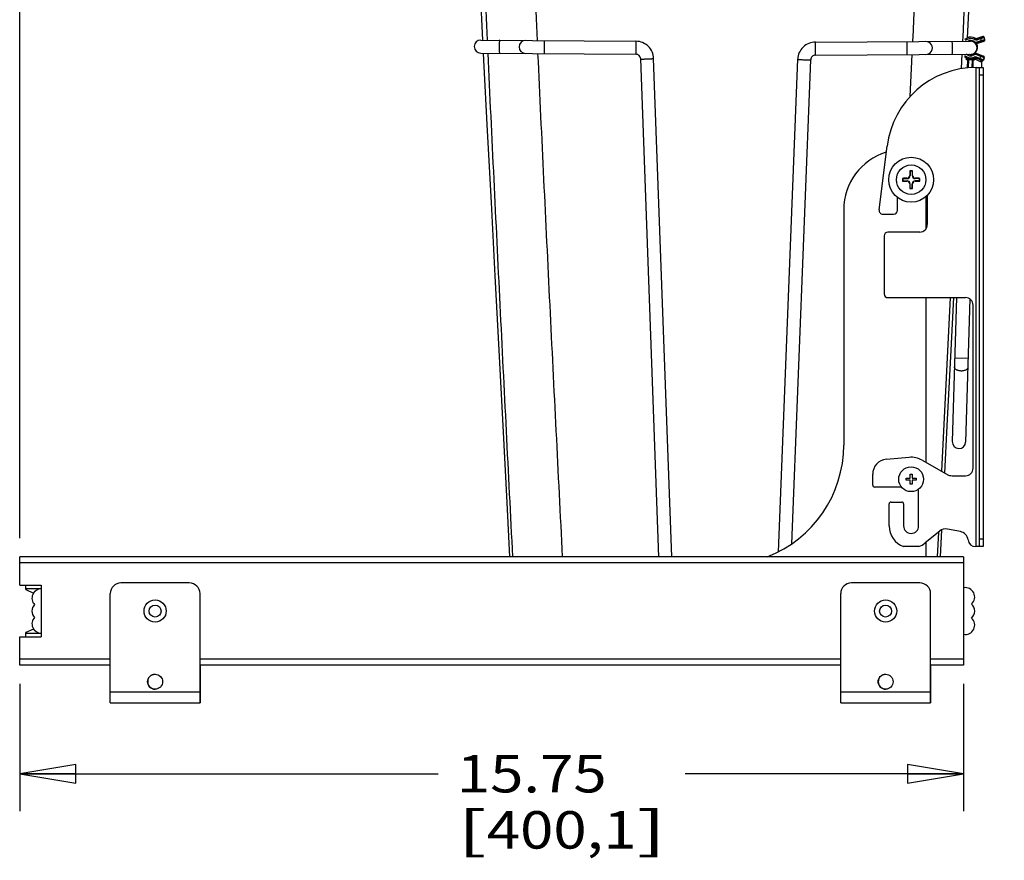
# Model space of a CAD drawing. Units: inches. Extents: x 0 to 17, y 0 to 11.
# Drawn here: x 2.8 to 6.1, y 5.4 to 8.2 of the extents above; entities that cross this region are included whole.
import ezdxf
from ezdxf.enums import TextEntityAlignment as Align

# ---------------------------------------------------------------- set-up
doc = ezdxf.new("R2010")
doc.units = ezdxf.units.IN
doc.header["$LTSCALE"] = 0.935
doc.header["$MEASUREMENT"] = 0
doc.layers.get('0').update_dxf_attribs({"linetype": 'CONTINUOUS'})
for name, color, linetype in [('02___PRT_ALL_AXES', 7, 'CONTINUOUS'), ('03___PRT_ALL_CURVES', 7, 'CONTINUOUS'), ('06___PRT_ALL_SURFS', 7, 'CONTINUOUS')]:
    doc.layers.add(name, color=color, linetype=linetype)
doc.styles.get("Standard").update_dxf_attribs({"font": 'bluprnt.ttf'})
doc.dimstyles.new('DIMSTYLE_1', dxfattribs={"dimtxt": 0.125, "dimasz": 0.1875, "dimexe": 0.125, "dimexo": 0.0625, "dimgap": 0.0625, "dimtad": 0, "dimtih": 1, "dimtoh": 1, "dimlfac": 5, "dimzin": 4, "dimdsep": 46, "dimtxsty": 'Standard', "dimblk": 'CLOSED', "dimblk1": 'CLOSED', "dimblk2": 'CLOSED', "dimcen": 0.09, "dimadec": 3, "dimazin": 1, "dimtfac": 1, "dimtdec": 3, "dimtofl": 0, "dimtmove": 0, "dimatfit": 3, "dimldrblk": 'CLOSED', "dimfxl": 0, "dimtolj": 1, "dimtzin": 4, "dimarcsym": 0})

# ---------------------------------------------------------------- blocks, each defined once
blk = doc.blocks.new('_CLOSED')
at = {"color": 0, "linetype": 'ByBlock'}
for p, q in [((0, 0), (-1, 0.167)), ((-1, 0.167), (-1, -0.167)), ((-1, -0.167), (0, 0)), ((-1, 0), (0, 0))]:
    blk.add_line(p, q, dxfattribs=at)
blk = doc.blocks.new('*D1')
at = {"color": 7, "linetype": 'Continuous'}
for p, q in [((2.7915, 6.0012), (2.7915, 5.5766)), ((5.9415, 6.0012), (5.9415, 5.5766)), ((2.7915, 5.7016), (4.1879, 5.7016)), ((5.9415, 5.7016), (5.0129, 5.7016))]:
    blk.add_line(p, q, dxfattribs=at)
at = {"color": 7, "linetype": 'Continuous', "xscale": 0.1875, "yscale": 0.1875, "zscale": 0.1875, "rotation": 180}
blk.add_blockref('_CLOSED', (2.7915, 5.7016), dxfattribs=at)
at = {"color": 7, "linetype": 'Continuous', "xscale": 0.1875, "yscale": 0.1875, "zscale": 0.1875}
blk.add_blockref('_CLOSED', (5.9415, 5.7016), dxfattribs=at)
at = {"color": 7, "linetype": 'Continuous'}
for s, p, p2 in [('15.75', (4.2504, 5.6391), (4.7504, 5.6391)), ('[', (4.2504, 5.4516), (4.3504, 5.4516)), (']', (4.8504, 5.4516), (4.9504, 5.4516)), ('400,1', (4.3504, 5.4516), (4.8504, 5.4516))]:
    blk.add_text(s, height=0.125, dxfattribs=at).set_placement(p, p2, align=Align.FIT)
blk = doc.blocks.new('*D2')
at = {"color": 7, "linetype": 'Continuous'}
for p, q in [((2.7915, 6.4882), (2.7915, 10.4134)), ((6.0776, 9.7962), (6.0776, 10.4134)), ((2.7915, 10.2884), (4.4764, 10.2884)), ((6.0776, 10.2884), (5.3014, 10.2884))]:
    blk.add_line(p, q, dxfattribs=at)
at = {"color": 7, "linetype": 'Continuous', "xscale": 0.1875, "yscale": 0.1875, "zscale": 0.1875, "rotation": 180}
blk.add_blockref('_CLOSED', (2.7915, 10.2884), dxfattribs=at)
at = {"color": 7, "linetype": 'Continuous', "xscale": 0.1875, "yscale": 0.1875, "zscale": 0.1875}
blk.add_blockref('_CLOSED', (6.0776, 10.2884), dxfattribs=at)
at = {"color": 7, "linetype": 'Continuous'}
for s, p, p2 in [('16.43', (4.5389, 10.2259), (5.0389, 10.2259)), ('[', (4.5389, 10.0384), (4.6389, 10.0384)), ('417,3', (4.6389, 10.0384), (5.1389, 10.0384)), (']', (5.1389, 10.0384), (5.2389, 10.0384))]:
    blk.add_text(s, height=0.125, dxfattribs=at).set_placement(p, p2, align=Align.FIT)

msp = doc.modelspace()

# ---------------------------------------------------------------- linework, layer by layer
at = {"color": 7, "linetype": 'Continuous'}
for p, q in [((4.3305, 8.1508), (4.8484, 8.1468)), ((6.0054, 8.1628), (5.9856, 8.1565)), ((6.0129, 8.1526), (6.0104, 8.1602)), ((4.5427, 8.1059), (4.5431, 8.1492)), ((5.4473, 8.144), (5.9652, 8.1468)), ((5.7526, 8.1456), (5.7528, 8.1023)), ((5.9852, 8.1396), (6.0103, 8.1476)), ((4.3301, 8.1075), (4.8481, 8.1035)), ((4.9247, 6.4257), (4.8641, 8.0879)), ((4.968, 6.4257), (4.9073, 8.0895)), ((5.324, 6.4427), (5.3882, 8.0869)), ((5.3684, 6.4693), (5.4314, 8.0852)), ((5.4475, 8.1007), (5.9654, 8.1034)), ((5.9721, 8.1043), (5.9739, 8.1052)), ((5.9841, 8.1066), (6.0085, 8.0969)), ((6.0108, 8.0917), (6.0078, 8.0843)), ((5.9841, 8.0597), (6.0066, 8.0597)), ((5.9946, 6.4597), (5.9946, 8.0597)), ((6.0024, 8.0597), (6.003, 8.0784)), ((6.0066, 8.0597), (6.0066, 6.4597)), ((5.6599, 7.5837), (5.6864, 7.7968)), ((5.7631, 7.7128), (5.7622, 7.7138)), ((5.7703, 7.7128), (5.7631, 7.7128)), ((5.7631, 7.7128), (5.7631, 7.6983)), ((5.7703, 7.7128), (5.7713, 7.7138)), ((5.7703, 7.7128), (5.7703, 7.6983)), ((5.7386, 7.6883), (5.7377, 7.6893)), ((5.7386, 7.6811), (5.7377, 7.6802)), ((5.7386, 7.6883), (5.7531, 7.6883)), ((5.7386, 7.6883), (5.7386, 7.6811)), ((5.7386, 7.6811), (5.7531, 7.6811)), ((5.7631, 7.6566), (5.7622, 7.6557)), ((5.7631, 7.6566), (5.7631, 7.6711)), ((5.7631, 7.6566), (5.7703, 7.6566)), ((5.7703, 7.6566), (5.7703, 7.6711)), ((5.7703, 7.6566), (5.7713, 7.6557)), ((5.7948, 7.6883), (5.7803, 7.6883)), ((5.7948, 7.6811), (5.7803, 7.6811)), ((5.7948, 7.6883), (5.7958, 7.6893)), ((5.7948, 7.6811), (5.7948, 7.6883)), ((5.7948, 7.6811), (5.7958, 7.6802)), ((5.7206, 7.5821), (5.7206, 7.6256)), ((5.8167, 7.5214), (5.8167, 7.6289)), ((5.8206, 7.6326), (5.8206, 7.5347)), ((5.5417, 7.5847), (5.5417, 6.7987)), ((5.6722, 7.5697), (5.7082, 7.5697)), ((5.6766, 7.4973), (5.6766, 7.3034)), ((5.7956, 7.5097), (5.689, 7.5097)), ((5.689, 7.291), (5.9486, 7.291)), ((5.8167, 6.7407), (5.8167, 7.291)), ((5.9184, 7.291), (5.904, 6.8103)), ((5.9629, 7.2866), (5.9486, 6.8089)), ((5.9736, 6.7215), (5.9736, 7.266)), ((5.6841, 6.7514), (5.7605, 6.7579)), ((5.8032, 6.7485), (5.8911, 6.6982)), ((5.6383, 6.6649), (5.6383, 6.7015)), ((5.7501, 6.6883), (5.7631, 6.6883)), ((5.7501, 6.6811), (5.7501, 6.6883)), ((5.7631, 6.6811), (5.7501, 6.6811)), ((5.7631, 6.7013), (5.7703, 6.7013)), ((5.7631, 6.6883), (5.7631, 6.7013)), ((5.7631, 6.6681), (5.7631, 6.6811)), ((5.7703, 6.7013), (5.7703, 6.6883)), ((5.7703, 6.6883), (5.7833, 6.6883)), ((5.7833, 6.6811), (5.7703, 6.6811)), ((5.7703, 6.6811), (5.7703, 6.6681)), ((5.7833, 6.6883), (5.7833, 6.6811)), ((5.9077, 6.6965), (5.9486, 6.6965)), ((5.7345, 6.6587), (5.6445, 6.6587)), ((5.7703, 6.6681), (5.7631, 6.6681)), ((5.7917, 6.5287), (5.7917, 6.6517)), ((5.6995, 6.6087), (5.7355, 6.6087)), ((5.6933, 6.5287), (5.6933, 6.6025)), ((5.7417, 6.6025), (5.7417, 6.5287)), ((5.8619, 6.5119), (5.8133, 6.472)), ((5.9313, 6.51), (5.8876, 6.5184)), ((5.8167, 6.4257), (5.8167, 6.4748)), ((5.7918, 6.4597), (5.7417, 6.4597)), ((6.0066, 6.4597), (5.9814, 6.4597)), ((2.7915, 6.3307), (2.7915, 6.4257)), ((5.9415, 6.4257), (2.7915, 6.4257)), ((5.9415, 6.4257), (5.9415, 6.0637)), ((2.7915, 6.3307), (2.8635, 6.3307)), ((2.8119, 6.3167), (2.8119, 6.3305)), ((2.8635, 6.3193), (2.8119, 6.3193)), ((2.8119, 6.3167), (2.8377, 6.3048)), ((2.8635, 6.3307), (2.8635, 6.1587)), ((3.3575, 6.3387), (3.1295, 6.3387)), ((5.7955, 6.3387), (5.5675, 6.3387)), ((3.0935, 5.9387), (3.0935, 6.3027)), ((3.3935, 5.9387), (3.3935, 6.3027)), ((5.5315, 5.9387), (5.5315, 6.3027)), ((5.8315, 5.9387), (5.8315, 6.3027)), ((2.8377, 6.1846), (2.8119, 6.1727)), ((2.7915, 6.1587), (2.8635, 6.1587)), ((2.7915, 6.0637), (2.7915, 6.1587)), ((2.8119, 6.159), (2.8119, 6.1727)), ((2.8635, 6.1702), (2.8119, 6.1702)), ((3.0935, 6.0637), (2.7915, 6.0637)), ((5.5315, 6.0637), (3.3935, 6.0637)), ((3.3937, 6.0637), (3.3937, 5.9387)), ((5.9415, 6.0637), (5.8315, 6.0637)), ((5.8317, 6.0637), (5.8317, 5.9387)), ((3.3935, 5.9567), (3.3937, 5.9567)), ((5.8315, 5.9567), (5.8317, 5.9567)), ((3.0935, 5.9387), (3.3937, 5.9387)), ((5.5315, 5.9387), (5.8317, 5.9387))]:
    msp.add_line(p, q, dxfattribs=at)
at = {"color": 9, "linetype": 'Continuous'}
for p, q in [((5.9462, 8.1536), (5.9523, 8.1568)), ((5.9481, 8.1501), (5.9542, 8.1533)), ((5.9542, 8.1533), (5.952, 8.1574)), ((5.9808, 8.157), (5.9785, 8.1529)), ((5.9856, 8.1565), (5.987, 8.152)), ((5.9858, 8.1558), (5.9974, 8.1596)), ((5.987, 8.152), (5.9986, 8.1558)), ((5.9974, 8.1596), (6.005, 8.1621)), ((5.9974, 8.1596), (6.0019, 8.1456)), ((5.9986, 8.1558), (6.0101, 8.1595)), ((6.0007, 8.1494), (6.0121, 8.153)), ((6.005, 8.1621), (6.0054, 8.1628)), ((6.0101, 8.1595), (6.0104, 8.1602)), ((6.0121, 8.153), (6.0101, 8.1595)), ((6.0121, 8.153), (6.0129, 8.1526)), ((4.8484, 8.1468), (4.8481, 8.1035)), ((5.4475, 8.1007), (5.4473, 8.144)), ((5.956, 8.1467), (5.9573, 8.1474)), ((5.9573, 8.1474), (5.9577, 8.1467)), ((5.976, 8.1467), (5.9746, 8.1446)), ((5.976, 8.1467), (5.9791, 8.1447)), ((5.9791, 8.1447), (5.9778, 8.1427)), ((5.9817, 8.1398), (5.9811, 8.1399)), ((5.9841, 8.1441), (6.0007, 8.1494)), ((5.9841, 8.1441), (5.9853, 8.1403)), ((5.9853, 8.1403), (5.9852, 8.1396)), ((5.9853, 8.1403), (6.0019, 8.1456)), ((6.0019, 8.1456), (6.0095, 8.148)), ((6.0095, 8.148), (6.0103, 8.1476)), ((5.7694, 8.1024), (5.7628, 7.9621)), ((5.7694, 8.1024), (5.7628, 7.9621)), ((5.936, 8.1033), (5.9338, 8.0555)), ((5.936, 8.1033), (5.9338, 8.0555)), ((5.9501, 8.0917), (5.9442, 8.0953)), ((5.9522, 8.0951), (5.9463, 8.0987)), ((5.9522, 8.0951), (5.9499, 8.0914)), ((5.9557, 8.1007), (5.9514, 8.1034)), ((5.9549, 8.085), (5.9541, 8.0581)), ((5.9549, 8.085), (5.9579, 8.0849)), ((5.9557, 8.1007), (5.9573, 8.1034)), ((5.9579, 8.0849), (5.9571, 8.0584)), ((5.9581, 8.0851), (5.9572, 8.0584)), ((5.9665, 8.0873), (5.9627, 8.0874)), ((5.9659, 8.0853), (5.9632, 8.0854)), ((5.971, 8.0847), (5.9704, 8.0593)), ((5.9704, 8.0593), (5.9712, 8.0845)), ((5.9742, 8.0844), (5.9712, 8.0845)), ((5.9744, 8.1002), (5.9721, 8.1043)), ((5.9753, 8.1052), (5.9725, 8.1037)), ((5.9734, 8.0594), (5.9742, 8.0844)), ((5.9743, 8.1047), (5.9751, 8.1051)), ((5.9776, 8.1019), (5.9744, 8.1002)), ((5.9751, 8.1051), (5.9753, 8.1052)), ((5.9752, 8.1057), (5.9755, 8.106)), ((5.9753, 8.1052), (5.9755, 8.1055)), ((5.9753, 8.1052), (5.9757, 8.1054)), ((5.9755, 8.1055), (5.9756, 8.1057)), ((5.9756, 8.1057), (5.9756, 8.1059)), ((5.9757, 8.1054), (5.9758, 8.1057)), ((5.9776, 8.1019), (5.9757, 8.1054)), ((5.9758, 8.1057), (5.9758, 8.1062)), ((5.9783, 8.0899), (5.9765, 8.0938)), ((5.9773, 8.1071), (5.9787, 8.1072)), ((5.9792, 8.1067), (5.9789, 8.107)), ((5.9794, 8.1073), (5.9793, 8.1073)), ((5.9793, 8.107), (5.9795, 8.107)), ((5.9796, 8.1066), (5.9793, 8.1066)), ((5.9796, 8.1066), (5.9804, 8.1066)), ((5.9809, 8.0861), (5.9803, 8.0864)), ((5.9804, 8.1066), (5.9806, 8.1066)), ((5.981, 8.0861), (5.9809, 8.0861)), ((5.9823, 8.0855), (5.981, 8.0861)), ((5.9976, 8.0787), (5.9823, 8.0855)), ((5.9826, 8.1022), (5.9841, 8.1059)), ((5.9988, 8.0958), (5.9826, 8.1022)), ((5.985, 8.0941), (5.9834, 8.09)), ((6.0025, 8.0823), (5.9834, 8.09)), ((5.9949, 8.0858), (5.9836, 8.0903)), ((5.9841, 8.1066), (5.9841, 8.1059)), ((6.0003, 8.0995), (5.9841, 8.1059)), ((5.9964, 8.0896), (5.985, 8.0941)), ((5.9949, 8.0858), (6.0003, 8.0995)), ((6.0023, 8.0828), (5.9949, 8.0858)), ((6.0075, 8.085), (5.9964, 8.0896)), ((6.01, 8.0914), (5.9988, 8.0958)), ((6.0078, 8.0966), (6.0003, 8.0995)), ((6.0075, 8.085), (6.01, 8.0914)), ((6.0078, 8.0843), (6.0075, 8.085)), ((6.0085, 8.0969), (6.0078, 8.0966)), ((6.0108, 8.0917), (6.01, 8.0914)), ((5.9824, 8.0597), (5.9824, 6.4597)), ((6.0025, 8.0823), (6.0023, 8.0828)), ((5.9946, 8.0347), (6.0066, 8.0347)), ((5.7531, 7.6895), (5.7531, 7.6883)), ((5.762, 7.6983), (5.7631, 7.6983)), ((5.7715, 7.6983), (5.7703, 7.6983)), ((5.7803, 7.6895), (5.7803, 7.6883)), ((5.7531, 7.68), (5.7531, 7.6811)), ((5.762, 7.6711), (5.7631, 7.6711)), ((5.7715, 7.6711), (5.7703, 7.6711)), ((5.7803, 7.68), (5.7803, 7.6811)), ((5.8969, 7.291), (5.868, 6.7114)), ((5.9569, 7.0875), (5.9123, 7.0889)), ((5.8577, 6.5085), (5.8535, 6.4257)), ((5.8577, 6.5085), (5.8535, 6.4257)), ((6.0066, 6.4847), (5.9946, 6.4847)), ((5.9415, 6.4057), (2.7915, 6.4057)), ((3.0935, 6.0837), (2.7915, 6.0837)), ((5.5315, 6.0837), (3.3935, 6.0837)), ((5.9415, 6.0837), (5.8315, 6.0837)), ((3.0935, 5.9747), (3.3937, 5.9747)), ((5.5315, 5.9747), (5.8317, 5.9747))]:
    msp.add_line(p, q, dxfattribs=at)
at = {"color": 7, "linetype": 'Continuous'}
for centre, radius, start, end in [((4.3303, 8.1292), 0.0217, 89.5517, 269.5517), ((4.4799, 8.128), 0.0217, 89.5517, 269.5517), ((5.966, 8.1309), 0.03, 60.4189, 117.78), ((5.9838, 8.1622), 0.006, 240.4189, 287.78), ((6.0066, 8.159), 0.004, 17.7794, 107.7806), ((6.0091, 8.1514), 0.004, 287.7794, 17.7806), ((5.8157, 8.1243), 0.0217, 270.3031, 90.3031), ((5.9653, 8.1251), 0.0217, 270.3031, 90.3031), ((5.9822, 8.1491), 0.01, 267.9078, 287.7808), ((5.9655, 8.1166), 0.014, 250.4318, 298.28), ((5.9733, 8.1065), 0.00201, 322.6996, 331.867), ((5.9733, 8.1065), 0.002, 319.4544, 322.685), ((5.9733, 8.1065), 0.002, 331.8647, 336.0744), ((5.9779, 8.1044), 0.003, 150.4682, 156.0796), ((5.9779, 8.1044), 0.003, 57.2692, 91.4786), ((5.9791, 8.1093), 0.002, 256.1917, 276.0756), ((5.9804, 8.0974), 0.00997, 94.9925, 96.0767), ((5.9804, 8.0974), 0.01, 68.279, 94.9974), ((5.9806, 8.1087), 0.00201, 237.3206, 254.88), ((5.9806, 8.1086), 0.002, 254.9329, 256.1087), ((6.0041, 8.0858), 0.004, 291.0595, 338.2784), ((6.0071, 8.0932), 0.004, 338.2794, 68.2806), ((5.9841, 7.7597), 0.3, 90, 172.9), ((6.007, 8.0783), 0.004, 111.0609, 178.2792), ((5.7417, 7.5847), 0.2, 106.831, 180), ((5.7634, 6.3022), 1.3873, 90.4254, 91.0634), ((5.7531, 7.6983), 0.01, 270, 360), ((5.7531, 7.6984), 0.00892, 270.4124, 359.5876), ((7.1658, 7.6878), 1.4039, 178.9404, 179.5709), ((5.7667, 6.1278), 1.586, 89.9999, 90.1642), ((5.7667, 6.1278), 1.586, 89.8358, 90.0001), ((5.7803, 7.6983), 0.01, 180, 270), ((4.3842, 7.688), 1.3873, 0.4254, 1.0634), ((5.7804, 7.6984), 0.00892, 180.4123, 269.5877), ((5.7698, 6.2856), 1.4039, 88.9404, 89.5709), ((7.3253, 7.6847), 1.5876, 179.8359, 180.1641), ((5.7636, 9.0838), 1.4039, 268.9404, 269.5709), ((5.7531, 7.6711), 0.01, 0, 90), ((5.7531, 7.6711), 0.00892, 0.4124, 89.5876), ((7.1492, 7.6814), 1.3873, 180.4254, 181.0634), ((5.7803, 7.6711), 0.01, 90, 180), ((4.3676, 7.6816), 1.4039, 358.9404, 359.5709), ((5.7804, 7.6711), 0.00892, 90.4124, 179.5876), ((5.77, 9.0672), 1.3873, 270.4254, 271.0634), ((4.2081, 7.6847), 1.5876, 359.8359, 0.1641), ((5.7667, 9.2417), 1.586, 269.8358, 270.0001), ((5.7667, 9.2417), 1.586, 269.9999, 270.1642), ((5.6722, 7.5821), 0.0124, 172.9, 270), ((5.7082, 7.5821), 0.0124, 270, 360), ((5.7956, 7.5347), 0.025, 270, 360), ((5.689, 7.4973), 0.0124, 90, 180), ((5.689, 7.3034), 0.0124, 180, 270), ((5.9486, 7.266), 0.025, 0, 90), ((5.9263, 6.8096), 0.0223, 178.28, 358.28), ((5.1417, 6.7987), 0.4, 291.16, 360), ((5.6883, 6.7015), 0.05, 94.8747, 180), ((5.7667, 6.6847), 0.0734, 60.2447, 94.8747), ((5.9486, 6.7215), 0.025, 270, 360), ((5.6445, 6.6649), 0.0062, 180, 270), ((5.6995, 6.6025), 0.0062, 90, 180), ((5.7355, 6.6025), 0.0062, 0, 90), ((5.7667, 6.5287), 0.0734, 180, 250.0534), ((5.7667, 6.5287), 0.025, 180, 360), ((5.8817, 6.4878), 0.0312, 79.0607, 129.3867), ((5.9254, 6.4793), 0.0312, 5.5038, 79.0607), ((5.9814, 6.4847), 0.025, 185.5038, 270), ((5.7667, 6.5287), 0.0734, 289.9466, 309.3867), ((2.8635, 6.2877), 0.031, 90, 223.9117), ((3.1295, 6.3027), 0.036, 90, 180), ((3.3575, 6.3027), 0.036, 0, 90), ((5.5675, 6.3027), 0.036, 90, 180), ((5.7955, 6.3027), 0.036, 0, 90), ((5.9475, 6.2917), 0.0312, 311.2361, 101.0702), ((5.9357, 6.2917), 0.0312, 79.1157, 79.3016), ((2.8635, 6.2447), 0.031, 136.0883, 223.9117), ((5.9475, 6.2447), 0.0312, 311.2361, 48.7639), ((2.8635, 6.2017), 0.031, 136.0883, 270), ((5.9475, 6.1977), 0.0312, 258.9298, 48.7639), ((5.9357, 6.1977), 0.0312, 280.6984, 280.8843)]:
    msp.add_arc(centre, radius, start, end, dxfattribs=at)
at = {"color": 9, "linetype": 'Continuous'}
for centre, radius, start, end in [((5.966, 8.1309), 0.0293, 60.4189, 117.78), ((5.966, 8.1309), 0.0253, 60.4189, 117.78), ((5.966, 8.1309), 0.0187, 57.78, 117.78), ((5.9838, 8.1622), 0.0107, 240.4189, 287.78), ((5.9838, 8.1622), 0.00666, 240.4189, 287.78), ((6.0062, 8.1583), 0.004, 17.7849, 107.7751), ((6.0083, 8.1518), 0.004, 287.7849, 17.7751), ((5.9823, 8.1498), 0.006, 237.7799, 287.7801), ((5.9823, 8.1498), 0.01, 263.5897, 287.7872), ((5.9816, 8.1378), 0.00201, 87.0144, 101.4675), ((5.9794, 8.1434), 0.00428, 297.8587, 303.4124), ((5.9658, 8.1122), 0.0293, 235.9231, 248.1648), ((5.9655, 8.1168), 0.0298, 238.4909, 249.9808), ((5.9655, 8.1166), 0.0293, 238.28, 264.551), ((5.9655, 8.1166), 0.0253, 238.28, 295.6411), ((5.9003, 8.1607), 0.0905, 307.4196, 307.5767), ((5.9539, 8.085), 0.004, 358.2837, 69.838), ((5.9541, 8.0852), 0.004, 358.2835, 70.096), ((5.9655, 8.1166), 0.0187, 238.28, 298.28), ((5.8938, 8.1798), 0.1145, 304.055, 304.1843), ((5.9655, 8.1166), 0.0147, 244.2475, 298.28), ((5.9655, 8.1166), 0.0293, 272.009, 295.6411), ((5.975, 8.0846), 0.004, 106.4637, 178.2753), ((6.0409, 8.1754), 0.1145, 232.3718, 232.501), ((5.9752, 8.0844), 0.004, 106.7214, 178.2765), ((6.0333, 8.1567), 0.0905, 228.9851, 229.1422), ((5.9655, 8.1168), 0.0298, 286.5803, 295.4435), ((5.965, 8.1122), 0.0293, 288.3931, 297.8389), ((5.9789, 8.1027), 0.005, 142.719, 156.0796), ((5.9733, 8.1065), 0.002, 298.2768, 319.4463), ((5.9737, 8.106), 0.00188, 359.3124, 2.5874), ((5.9811, 8.0842), 0.0107, 68.28, 115.6411), ((5.9804, 8.0966), 0.006, 68.2799, 118.2801), ((5.9811, 8.0842), 0.00666, 68.28, 115.6411), ((5.9811, 8.0842), 0.00634, 68.2027, 115.5761), ((5.9782, 8.1034), 0.00378, 79.7126, 82.7121), ((5.9781, 8.1029), 0.00435, 74.2572, 79.6864), ((5.9805, 8.1081), 0.0019, 208.9777, 212.9718), ((5.9781, 8.1035), 0.00398, 69.3163, 72.0104), ((5.9781, 8.1034), 0.00411, 59.0558, 69.2531), ((5.9804, 8.0966), 0.01, 68.2732, 94.9184), ((5.9806, 8.1086), 0.00201, 256.1294, 269.0414), ((5.978, 8.1032), 0.00429, 52.6597, 59.0462), ((6.0038, 8.0865), 0.004, 248.2849, 338.2751), ((6.0063, 8.0929), 0.004, 338.2849, 68.2751)]:
    msp.add_arc(centre, radius, start, end, dxfattribs=at)
at = {"color": 7, "linetype": 'Continuous'}
msp.add_ellipse((5.9112, 6.7226), major_axis=(0.0555, 0), ratio=0.472781, start_param=-1.94046, end_param=-1.633773, dxfattribs=at)
at = {"color": 9, "linetype": 'Continuous'}
for points, knots in [([(4.3526, 8.1507), (4.3465, 8.2821), (4.3222, 8.8081), (4.2994, 9.3342), (4.2833, 9.7287)], [0, 0, 0, 0, 0.249983, 1, 1, 1, 1]), ([(4.5193, 8.1494), (4.5132, 8.2809), (4.4891, 8.8073), (4.4665, 9.3338), (4.4507, 9.7287)], [0, 0, 0, 0, 0.249989, 1, 1, 1, 1]), ([(5.8402, 9.7287), (5.8349, 9.5968), (5.8132, 9.0691), (5.7898, 8.5414), (5.7714, 8.1457)], [0, 0, 0, 0, 0.250011, 1, 1, 1, 1]), ([(6.0075, 9.7287), (6.0022, 9.5969), (5.9802, 9.0694), (5.9566, 8.5421), (5.9381, 8.1466)], [0, 0, 0, 0, 0.250019, 1, 1, 1, 1]), ([(4.4373, 6.4257), (4.4302, 6.5659), (4.416, 6.8461), (4.3881, 7.4066), (4.3678, 7.827), (4.3546, 8.1073)], [0, 0, 0, 0, 0.249992, 0.499988, 1, 1, 1, 1]), ([(4.6036, 6.4257), (4.5965, 6.5657), (4.5823, 6.8458), (4.5545, 7.4058), (4.5344, 7.8259), (4.5213, 8.106)], [0, 0, 0, 0, 0.249986, 0.499981, 1, 1, 1, 1]), ([(4.8641, 8.0879), (4.8641, 8.0878), (4.8649, 8.0878), (4.8659, 8.0876), (4.868, 8.0876), (4.8706, 8.0876), (4.8739, 8.0876), (4.879, 8.0877), (4.8857, 8.0879), (4.8925, 8.0882), (4.8976, 8.0885), (4.9008, 8.0887), (4.9034, 8.0889), (4.9056, 8.0891), (4.9065, 8.0893), (4.9073, 8.0894), (4.9073, 8.0895)], [0, 0, 0, 0, 0.010253, 0.038867, 0.085091, 0.147185, 0.222819, 0.309086, 0.499997, 0.69091, 0.777175, 0.852808, 0.914914, 0.96114, 0.989706, 1, 1, 1, 1]), ([(5.3882, 8.0869), (5.3882, 8.0868), (5.389, 8.0867), (5.39, 8.0865), (5.3921, 8.0863), (5.3947, 8.0861), (5.3979, 8.0858), (5.403, 8.0855), (5.4098, 8.0852), (5.4166, 8.085), (5.4216, 8.0849), (5.4249, 8.0849), (5.4275, 8.0849), (5.4296, 8.0849), (5.4306, 8.0851), (5.4314, 8.0851), (5.4314, 8.0852)], [0, 0, 0, 0, 0.010294, 0.03886, 0.085086, 0.147192, 0.222825, 0.30909, 0.500003, 0.690914, 0.777181, 0.852815, 0.914909, 0.961133, 0.989747, 1, 1, 1, 1]), ([(5.9499, 8.0914), (5.95, 8.0914), (5.95, 8.0913), (5.9501, 8.0912), (5.9502, 8.0911), (5.9502, 8.0909), (5.9502, 8.0906), (5.9502, 8.0901), (5.9501, 8.0896), (5.9499, 8.0891), (5.9497, 8.0885), (5.9495, 8.0881), (5.9494, 8.0879)], [0, 0, 0, 0, 0.032528, 0.066941, 0.104506, 0.146145, 0.243649, 0.361407, 0.498721, 0.653336, 0.822034, 1, 1, 1, 1]), ([(5.9553, 8.0888), (5.9553, 8.0888), (5.9554, 8.0887), (5.9554, 8.0887), (5.9555, 8.0885), (5.9555, 8.0884), (5.9556, 8.0882), (5.9556, 8.0879), (5.9555, 8.0875), (5.9555, 8.087), (5.9553, 8.0864), (5.9551, 8.0857), (5.955, 8.0852), (5.9549, 8.085)], [0, 0, 0, 0, 0.022883, 0.048996, 0.080213, 0.117554, 0.161435, 0.211926, 0.332121, 0.475483, 0.638007, 0.814893, 1, 1, 1, 1]), ([(5.9627, 8.0874), (5.9622, 8.0875), (5.9611, 8.0876), (5.9599, 8.0878), (5.9589, 8.088), (5.9583, 8.0881), (5.9578, 8.0883), (5.9573, 8.0884), (5.9569, 8.0885), (5.9565, 8.0886), (5.9562, 8.0887), (5.956, 8.0888), (5.9558, 8.0888), (5.9557, 8.0889), (5.9557, 8.0889), (5.9556, 8.0889), (5.9556, 8.0889), (5.9555, 8.0889), (5.9555, 8.0889), (5.9555, 8.0889), (5.9555, 8.0889), (5.9555, 8.0889), (5.9555, 8.0889)], [0, 0, 0, 0, 0.224868, 0.429021, 0.521034, 0.605491, 0.681975, 0.750123, 0.809844, 0.861111, 0.903978, 0.938642, 0.952963, 0.965312, 0.975722, 0.984226, 0.990861, 0.995665, 0.997393, 0.99868, 0.999539, 1, 1, 1, 1]), ([(5.9632, 8.0854), (5.9629, 8.0854), (5.9621, 8.0854), (5.9611, 8.0855), (5.9602, 8.0856), (5.9595, 8.0857), (5.9591, 8.0857), (5.9588, 8.0856), (5.9586, 8.0856), (5.9584, 8.0855), (5.9583, 8.0854), (5.9582, 8.0853), (5.9582, 8.0852), (5.9581, 8.0851), (5.9581, 8.0851)], [0, 0, 0, 0, 0.215627, 0.412125, 0.581382, 0.718087, 0.773717, 0.821204, 0.861223, 0.894883, 0.923673, 0.949463, 0.974293, 1, 1, 1, 1]), ([(5.9627, 8.0874), (5.9627, 8.0874), (5.9628, 8.0874), (5.9628, 8.0874), (5.9629, 8.0873), (5.9629, 8.0872), (5.963, 8.0871), (5.9631, 8.0868), (5.9631, 8.0865), (5.9632, 8.0862), (5.9632, 8.0858), (5.9632, 8.0855), (5.9632, 8.0854)], [0, 0, 0, 0, 0.024562, 0.051664, 0.082864, 0.119136, 0.208843, 0.322811, 0.460699, 0.621338, 0.80222, 1, 1, 1, 1]), ([(5.9665, 8.0873), (5.9665, 8.0873), (5.9665, 8.0873), (5.9664, 8.0873), (5.9664, 8.0872), (5.9663, 8.0871), (5.9662, 8.087), (5.9661, 8.0867), (5.9661, 8.0864), (5.966, 8.0861), (5.9659, 8.0857), (5.9659, 8.0854), (5.9659, 8.0853)], [0, 0, 0, 0, 0.024563, 0.051665, 0.082864, 0.119136, 0.208841, 0.322809, 0.460696, 0.621335, 0.802218, 1, 1, 1, 1]), ([(5.971, 8.0847), (5.971, 8.0847), (5.971, 8.0848), (5.9709, 8.0849), (5.9708, 8.0851), (5.9707, 8.0851), (5.9705, 8.0852), (5.9703, 8.0853), (5.9701, 8.0853), (5.9696, 8.0854), (5.969, 8.0854), (5.9681, 8.0853), (5.967, 8.0853), (5.9663, 8.0853), (5.9659, 8.0853)], [0, 0, 0, 0, 0.025708, 0.050538, 0.076328, 0.105115, 0.138774, 0.178791, 0.226279, 0.281909, 0.418615, 0.587875, 0.784375, 1, 1, 1, 1]), ([(5.9739, 8.0884), (5.9739, 8.0884), (5.9738, 8.0884), (5.9738, 8.0884), (5.9738, 8.0884), (5.9738, 8.0884), (5.9738, 8.0884), (5.9737, 8.0884), (5.9737, 8.0884), (5.9736, 8.0883), (5.9735, 8.0883), (5.9734, 8.0883), (5.9731, 8.0882), (5.9728, 8.0882), (5.9725, 8.0881), (5.972, 8.088), (5.9715, 8.0879), (5.971, 8.0878), (5.9704, 8.0877), (5.9694, 8.0875), (5.9682, 8.0874), (5.9671, 8.0873), (5.9665, 8.0873)], [0, 0, 0, 0, 0.000461, 0.001321, 0.002609, 0.004337, 0.00914, 0.015774, 0.024277, 0.034685, 0.047032, 0.061351, 0.09601, 0.138874, 0.190142, 0.249867, 0.318018, 0.394505, 0.478966, 0.570982, 0.775136, 1, 1, 1, 1]), ([(5.9742, 8.0844), (5.9741, 8.0847), (5.974, 8.0851), (5.9739, 8.0858), (5.9738, 8.0864), (5.9737, 8.087), (5.9737, 8.0874), (5.9738, 8.0877), (5.9738, 8.0878), (5.9738, 8.088), (5.9739, 8.0881), (5.974, 8.0882), (5.974, 8.0882), (5.974, 8.0882)], [0, 0, 0, 0, 0.185106, 0.361991, 0.524516, 0.667879, 0.788074, 0.838566, 0.882447, 0.919789, 0.951006, 0.977118, 1, 1, 1, 1]), ([(5.9757, 8.1054), (5.976, 8.1056), (5.9766, 8.1059), (5.9776, 8.1062), (5.9786, 8.1065), (5.9792, 8.1066), (5.9796, 8.1066)], [0, 0, 0, 0, 0.249459, 0.503009, 0.755474, 1, 1, 1, 1]), ([(5.9783, 8.0899), (5.9783, 8.0899), (5.9782, 8.0898), (5.9782, 8.0897), (5.9781, 8.0896), (5.978, 8.0894), (5.978, 8.0891), (5.978, 8.0886), (5.9781, 8.0881), (5.9782, 8.0875), (5.9784, 8.0869), (5.9785, 8.0865), (5.9786, 8.0863)], [0, 0, 0, 0, 0.030632, 0.063343, 0.099538, 0.140202, 0.236846, 0.355102, 0.493706, 0.649971, 0.820348, 1, 1, 1, 1]), ([(5.9803, 8.0864), (5.9802, 8.0864), (5.9799, 8.0865), (5.9795, 8.0866), (5.979, 8.0865), (5.9788, 8.0864), (5.9786, 8.0863)], [0, 0, 0, 0, 0.248387, 0.496634, 0.746671, 1, 1, 1, 1]), ([(5.9793, 8.1066), (5.9793, 8.1066), (5.9793, 8.1067), (5.9793, 8.1067), (5.9792, 8.1067)], [0, 0, 0, 0, 0.243391, 1, 1, 1, 1]), ([(5.9834, 8.09), (5.9834, 8.0901), (5.9833, 8.0901), (5.9831, 8.0901), (5.9829, 8.09), (5.9826, 8.0899), (5.9822, 8.0896), (5.9818, 8.0892), (5.9814, 8.0886), (5.981, 8.0879), (5.9806, 8.0872), (5.9804, 8.0866), (5.9803, 8.0864)], [0, 0, 0, 0, 0.032413, 0.067036, 0.105349, 0.148349, 0.250065, 0.373039, 0.514569, 0.67005, 0.834025, 1, 1, 1, 1]), ([(6.0025, 8.0823), (6.0023, 8.0824), (6.0018, 8.0825), (6.0009, 8.0825), (6.0001, 8.0822), (5.9994, 8.0818), (5.9987, 8.0812), (5.9982, 8.0804), (5.9978, 8.0796), (5.9976, 8.079), (5.9976, 8.0787)], [0, 0, 0, 0, 0.113078, 0.228737, 0.348414, 0.472903, 0.6018, 0.733821, 0.86732, 1, 1, 1, 1]), ([(6.003, 8.0784), (6.003, 8.0784), (6.003, 8.0784), (6.003, 8.0784), (6.003, 8.0784), (6.003, 8.0784), (6.0029, 8.0784), (6.0029, 8.0784), (6.0029, 8.0784), (6.0028, 8.0784), (6.0028, 8.0784), (6.0027, 8.0784), (6.0026, 8.0783), (6.0024, 8.0783), (6.0022, 8.0782), (6.0019, 8.0782), (6.0016, 8.0781), (6.0012, 8.0781), (6.0008, 8.078), (6.0004, 8.078), (5.9997, 8.0781), (5.9987, 8.0782), (5.998, 8.0785), (5.9976, 8.0787)], [0, 0, 0, 0, 0.00079, 0.001693, 0.002956, 0.004675, 0.006889, 0.009613, 0.01662, 0.025719, 0.036905, 0.050162, 0.065465, 0.102095, 0.146545, 0.198562, 0.257927, 0.324479, 0.39814, 0.478938, 0.567019, 0.766181, 1, 1, 1, 1]), ([(6.0055, 8.082), (6.0055, 8.082), (6.0055, 8.082), (6.0055, 8.082), (6.0055, 8.082), (6.0054, 8.082), (6.0053, 8.082), (6.0052, 8.082), (6.0051, 8.082), (6.0048, 8.0819), (6.0043, 8.0819), (6.0038, 8.0819), (6.0032, 8.082), (6.0028, 8.0822), (6.0025, 8.0823)], [0, 0, 0, 0, 0.006323, 0.011586, 0.018584, 0.038077, 0.065066, 0.099575, 0.141569, 0.247873, 0.38411, 0.551698, 0.754354, 1, 1, 1, 1]), ([(5.9334, 7.046), (5.9319, 7.046), (5.929, 7.0463), (5.9249, 7.0471), (5.9211, 7.0484), (5.9178, 7.0501), (5.915, 7.0522), (5.913, 7.0545), (5.9117, 7.057), (5.9114, 7.0588), (5.9115, 7.0597)], [0, 0, 0, 0, 0.154509, 0.305434, 0.448736, 0.581692, 0.702506, 0.810833, 0.90854, 1, 1, 1, 1]), ([(5.956, 7.0583), (5.956, 7.0575), (5.9557, 7.0557), (5.9542, 7.0532), (5.952, 7.051), (5.9492, 7.0492), (5.9458, 7.0477), (5.9419, 7.0466), (5.9377, 7.046), (5.9348, 7.0459), (5.9334, 7.046)], [0, 0, 0, 0, 0.09146, 0.189167, 0.297494, 0.418308, 0.551264, 0.694566, 0.845491, 1, 1, 1, 1])]:
    msp.add_open_spline(points, degree=3, knots=knots, dxfattribs=at)
at = {"color": 7, "linetype": 'Continuous'}
for points, knots in [([(4.3935, 8.1503), (4.3931, 8.1503), (4.3928, 8.1483), (4.3922, 8.1451), (4.3919, 8.1377), (4.3916, 8.1287), (4.3917, 8.1197), (4.392, 8.1123), (4.3925, 8.1091), (4.3928, 8.107), (4.3931, 8.107)], [0, 0, 0, 0, 0.022352, 0.102618, 0.266422, 0.5, 0.733578, 0.897382, 0.977648, 1, 1, 1, 1]), ([(4.9073, 8.0895), (4.9071, 8.097), (4.9036, 8.1121), (4.8904, 8.131), (4.8711, 8.1437), (4.8559, 8.1467), (4.8484, 8.1468)], [0, 0, 0, 0, 0.249984, 0.499954, 0.74995, 1, 1, 1, 1]), ([(5.4473, 8.144), (5.4397, 8.144), (5.4246, 8.141), (5.4052, 8.1284), (5.392, 8.1095), (5.3885, 8.0944), (5.3882, 8.0869)], [0, 0, 0, 0, 0.25005, 0.500046, 0.750016, 1, 1, 1, 1]), ([(5.9022, 8.1464), (5.9025, 8.1464), (5.9028, 8.1443), (5.9034, 8.1412), (5.9038, 8.1338), (5.904, 8.1248), (5.9039, 8.1158), (5.9036, 8.1083), (5.9031, 8.1052), (5.9028, 8.1031), (5.9024, 8.1031)], [0, 0, 0, 0, 0.022352, 0.102618, 0.266422, 0.5, 0.733578, 0.897382, 0.977648, 1, 1, 1, 1]), ([(4.8641, 8.0879), (4.8639, 8.0919), (4.8604, 8.1001), (4.8521, 8.1034), (4.8481, 8.1035)], [0, 0, 0, 0, 0.499383, 1, 1, 1, 1]), ([(5.4475, 8.1007), (5.4435, 8.1007), (5.4352, 8.0974), (5.4316, 8.0892), (5.4314, 8.0852)], [0, 0, 0, 0, 0.500617, 1, 1, 1, 1])]:
    msp.add_open_spline(points, degree=3, knots=knots, dxfattribs=at)
at = {"layer": '02___PRT_ALL_AXES', "color": 7, "linetype": 'Continuous'}
for centre, radius in [((5.7667, 7.6847), 0.075), ((5.7667, 7.6847), 0.0492), ((5.7667, 6.6847), 0.0414), ((3.2435, 6.2447), 0.037), ((5.6815, 6.2447), 0.037), ((3.2435, 6.0087), 0.025), ((5.6815, 6.0087), 0.025)]:
    msp.add_circle(centre, radius, dxfattribs=at)
at = {"layer": '02___PRT_ALL_AXES', "color": 9, "linetype": 'Continuous'}
for centre in [(3.2435, 6.2447), (5.6815, 6.2447)]:
    msp.add_circle(centre, 0.02, dxfattribs=at)
at = {"layer": '02___PRT_ALL_AXES', "color": 7, "linetype": 'Continuous'}
for centre in [(3.2437, 6.0087), (5.6817, 6.0087)]:
    msp.add_arc(centre, 0.025, 90.228, 269.772, dxfattribs=at)
at = {"layer": '03___PRT_ALL_CURVES', "color": 4, "linetype": 'Continuous'}
msp.add_arc((5.966, 8.1271), 0.0226, 311.2964, 33.1667, dxfattribs=at)
at = {"layer": '06___PRT_ALL_SURFS', "color": 7, "linetype": 'Continuous'}
msp.add_line((5.8642, 6.4257), (5.8689, 6.5162), dxfattribs=at)
for points in [[(4.2621, 9.7287), (4.2671, 9.61), (4.2759, 9.4048), (4.2853, 9.1953), (4.2953, 8.9815), (4.3057, 8.7634), (4.3166, 8.541), (4.3279, 8.3143), (4.3363, 8.1508)], [(5.955, 8.1588), (5.9629, 8.3143), (5.9743, 8.541), (5.9852, 8.7634), (5.9956, 8.9815), (6.0055, 9.1953), (6.0149, 9.4048), (6.0238, 9.61), (6.0287, 9.7287)], [(4.3385, 8.1075), (4.3397, 8.0833), (4.3519, 7.848), (4.3645, 7.6083), (4.3773, 7.3643), (4.3904, 7.1161), (4.4038, 6.8635), (4.4172, 6.6065), (4.4266, 6.4257)], [(5.8788, 6.7052), (5.8871, 6.8635), (5.9004, 7.1161), (5.9097, 7.291)]]:
    msp.add_lwpolyline(points, dxfattribs=at)

# ---------------------------------------------------------------- dimensions: what is measured, and where the dimension line sits
at = {"color": 7, "linetype": 'Continuous'}
dim = msp.add_linear_dim(base=(6.0776, 10.2884), p1=(2.7915, 6.4257), p2=(6.0776, 9.7337), text='<>\\P[]', dimstyle='DIMSTYLE_1', dxfattribs=at)
dim.commit()
dim.dimension.update_dxf_attribs({"geometry": '*D2', "text_midpoint": (4.8889, 10.1946), "dimtype": 160})
dim = msp.add_linear_dim(base=(2.7915, 5.7016), p1=(5.9415, 6.0637), p2=(2.7915, 6.0637), angle=180, text='<>\\P[]', dimstyle='DIMSTYLE_1', dxfattribs=at)
dim.commit()
dim.dimension.update_dxf_attribs({"geometry": '*D1', "text_midpoint": (4.6004, 5.6078), "dimtype": 160})

doc.saveas('drawing.dxf')
